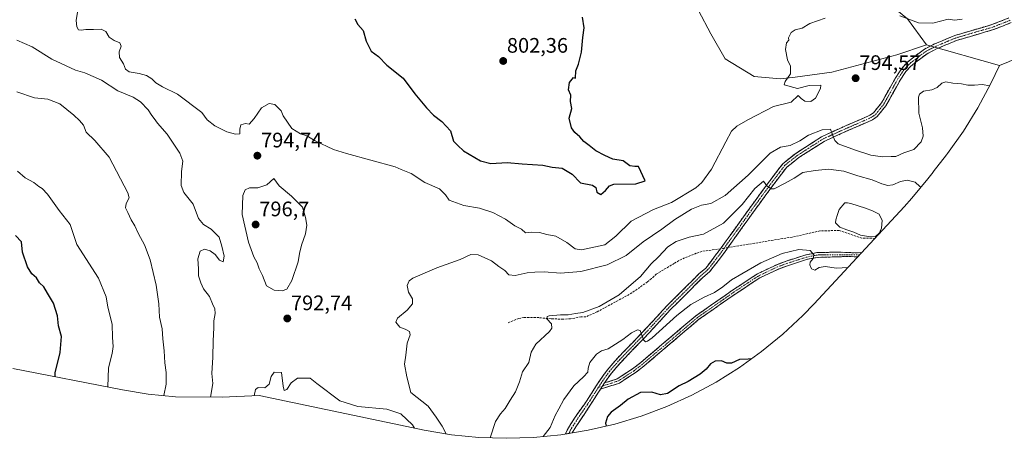
# Model space of a CAD drawing. Units: metres. Extents: x 649143 to 652062, y 4695664 to 4697702.
# Drawn here: x 649901 to 650370, y 4695847 to 4696047 of the extents above; entities that cross this region are included whole.
import ezdxf
from ezdxf.enums import TextEntityAlignment as Align

# ---------------------------------------------------------------- set-up
doc = ezdxf.new("R2010")
doc.units = ezdxf.units.M
doc.header["$MEASUREMENT"] = 0
doc.linetypes.add('TRAZO_Y_PUNTO', pattern=[1, 0.5, -0.25, 0, -0.25])
doc.linetypes.add('TRAZOSX2', pattern=[1.5, 1, -0.5])
for name, color, linetype, lineweight in [('Arbolado forestal CxS', 92, 'Continuous', 0), ('Camino', 19, 'TRAZOSX2', 0), ('Camino Cxs', 19, 'Continuous', 0), ('Camino eje', 19, 'TRAZO_Y_PUNTO', 0), ('Carátula', 7, 'Continuous', 5), ('Corriente natural lineal', 142, 'Continuous', 13), ('Cultivos herbáceos CxS', 92, 'Continuous', 0), ('Curva de nivel maestra', 36, 'Continuous', 30), ('Curva de nivel normal', 36, 'Continuous', 0), ('Estanque', 2, 'Continuous', 0), ('Estanque Cxs', 2, 'Continuous', 0), ('Matorral CxS', 135, 'Continuous', 0), ('Punto de cota en terreno', 7, 'Continuous', 0), ('Rótulo de punto de cota en terreno', 19, 'Continuous', 0), ('Senda', 19, 'TRAZOSX2', 0)]:
    doc.layers.add(name, color=color, linetype=linetype, lineweight=lineweight)
doc.styles.add('Arial', font='txt', dxfattribs={"height": 0.2})

# ---------------------------------------------------------------- blocks, each defined once
blk = doc.blocks.new('*U153')
at = {"layer": 'Curva de nivel normal', "color": 36, "linetype": 'Continuous', "lineweight": 0}
blk.add_polyline3d([(649991.58, 4695866.73, 790), (649992.62, 4695873.25, 790), (649992.06, 4695877.97, 790), (649992.63, 4695885.79, 790), (649992.8, 4695893.6, 790), (649993.14, 4695899.76, 790), (649993.12, 4695903.16, 790), (649993.72, 4695906.56, 790), (649993.6, 4695908.89, 790), (649992.5, 4695911.19, 790), (649991, 4695914.7, 790), (649988.11, 4695918.34, 790), (649986.95, 4695921.18, 790), (649985.77, 4695924.62, 790), (649985.83, 4695927.82, 790), (649985.49, 4695932.62, 790), (649986.62, 4695936.34, 790), (649988.66, 4695937.34, 790), (649991.41, 4695936.55, 790), (649993.72, 4695934.65, 790), (649995.75, 4695932, 790), (649997.51, 4695931.25, 790), (649997.96, 4695933.9, 790), (649996.89, 4695938.65, 790), (649995.64, 4695942.95, 790), (649991.87, 4695946.83, 790), (649988.17, 4695949.03, 790), (649985.85, 4695951.95, 790), (649983.26, 4695958.72, 790), (649978.76, 4695964.23, 790), (649977.46, 4695967.65, 790), (649977.64, 4695974.3, 790), (649978.32, 4695979.17, 790), (649976.96, 4695983.1, 790), (649970.83, 4695992.1, 790), (649966.32, 4695997.28, 790), (649964.64, 4695999.56, 790), (649963.47, 4696000.93, 790), (649961.77, 4696003.78, 790), (649958.18, 4696007.56, 790), (649954.66, 4696009.7, 790), (649947.39, 4696012.82, 790), (649939.48, 4696017.79, 790), (649931.61, 4696021.29, 790), (649927.12, 4696022.58, 790), (649915.86, 4696027.82, 790), (649906.58, 4696033.82, 790), (649899.18, 4696036.92, 790)], dxfattribs=at)
blk = doc.blocks.new('*U167')
at = {"layer": 'Curva de nivel normal', "color": 36, "linetype": 'Continuous', "lineweight": 0}
for points in [[(650349.75, 4696047, 795), (650346.07, 4696046.48, 795), (650343.09, 4696046.92, 795), (650335.82, 4696044.96, 795), (650328.95, 4696045.15, 795), (650320.03, 4696048.48, 795)], [(650284.41, 4696047.43, 795), (650277.07, 4696044.91, 795), (650273.41, 4696042.65, 795), (650270.17, 4696041.88, 795), (650268.25, 4696040.53, 795), (650267, 4696038.05, 795), (650267.2, 4696036.86, 795), (650265.99, 4696035.64, 795), (650265.5, 4696032.4, 795), (650266.44, 4696027.55, 795), (650267.94, 4696024.55, 795), (650267.98, 4696020.88, 795), (650265.33, 4696017.21, 795), (650264.85, 4696015.58, 795), (650271.32, 4696013.94, 795), (650276.84, 4696015.38, 795), (650282.4, 4696015.42, 795), (650282.26, 4696013.96, 795), (650279.91, 4696009.32, 795), (650277.54, 4696007.65, 795), (650274.8, 4696007.85, 795), (650272.96, 4696009.18, 795), (650271.6, 4696010.54, 795), (650268.18, 4696007.4, 795), (650259.85, 4696005.3, 795), (650247.6, 4695999.01, 795), (650242.3, 4695995.87, 795), (650239.83, 4695993.54, 795), (650237.06, 4695988.48, 795), (650230.25, 4695975.37, 795), (650225.69, 4695969.11, 795), (650222.78, 4695966.59, 795), (650211.17, 4695959.55, 795), (650202.61, 4695956.12, 795), (650192.03, 4695950.55, 795), (650184.68, 4695943.53, 795), (650179.4, 4695939.32, 795), (650168.28, 4695937, 795), (650165.31, 4695937.45, 795), (650161.39, 4695940.46, 795), (650156.08, 4695943.52, 795), (650151.84, 4695944.2, 795), (650148.24, 4695945.21, 795), (650144.56, 4695945.37, 795), (650141.55, 4695945.02, 795), (650139.73, 4695946.87, 795), (650136.58, 4695948.38, 795), (650132.03, 4695951.5, 795), (650126.02, 4695954.83, 795), (650119.68, 4695956.82, 795), (650112.29, 4695958.06, 795), (650105.24, 4695960.56, 795), (650103.55, 4695963.2, 795), (650100.72, 4695966.07, 795), (650093.69, 4695969.05, 795), (650087.2, 4695973.34, 795), (650082.38, 4695975.18, 795), (650079.52, 4695976.49, 795), (650056.38, 4695982.89, 795), (650050.2, 4695984.75, 795), (650041.44, 4695988.88, 795), (650037.46, 4695991.28, 795), (650034.46, 4695992.29, 795), (650030.26, 4695994.83, 795), (650026.11, 4696000.9, 795), (650025.18, 4696003.31, 795), (650022.11, 4696006.26, 795), (650019.42, 4696006.76, 795), (650015.81, 4696004.62, 795), (650012.32, 4695999.54, 795), (650009.92, 4695996.89, 795), (650008.15, 4695997.2, 795), (650006, 4695996.56, 795), (650005.42, 4695994.52, 795), (650005.48, 4695992.28, 795), (650003.42, 4695992.09, 795), (649999.29, 4695993.26, 795), (649993.57, 4695996.04, 795), (649989.86, 4695998.99, 795), (649987.3, 4696002.4, 795), (649975.74, 4696011.14, 795), (649968.65, 4696014.6, 795), (649965.48, 4696016.56, 795), (649963.55, 4696018.47, 795), (649960.93, 4696020.01, 795), (649957.44, 4696021.07, 795), (649952.66, 4696021.89, 795), (649951.02, 4696023.16, 795), (649950.1, 4696025.71, 795), (649948.14, 4696028.74, 795), (649947.98, 4696031.39, 795), (649948.9, 4696034.09, 795), (649948.24, 4696035.7, 795), (649945.58, 4696036.71, 795), (649943.16, 4696038.38, 795), (649941.62, 4696041.01, 795), (649939.42, 4696042.2, 795), (649935.75, 4696042.06, 795), (649932.08, 4696042.05, 795), (649929.89, 4696041.63, 795), (649928.64, 4696041.86, 795), (649927.79, 4696043.25, 795), (649927.45, 4696046.24, 795), (649928.22, 4696051.2, 795)]]:
    blk.add_polyline3d(points, dxfattribs=at)
blk = doc.blocks.new('*U170')
at = {"layer": 'Curva de nivel maestra', "color": 36, "linetype": 'Continuous', "lineweight": 30}
blk.add_polyline3d([(649917.5, 4695876.47, 775), (649917.43, 4695878.22, 775), (649919.93, 4695888.07, 775), (649920.42, 4695895.61, 775), (649919.08, 4695900.74, 775), (649918.6, 4695905.41, 775), (649916.66, 4695911.58, 775), (649913.79, 4695916.26, 775), (649912.12, 4695919.26, 775), (649910.07, 4695921.21, 775), (649908.53, 4695923.67, 775), (649906.41, 4695925.55, 775), (649904.35, 4695928.83, 775), (649901.98, 4695935.84, 775), (649901.35, 4695940.81, 775), (649898.55, 4695943.76, 775)], dxfattribs=at)
blk = doc.blocks.new('5PATER')
at = {"layer": 'Carátula', "linetype": 'Continuous', "lineweight": 5}
h = blk.add_hatch(color=250, dxfattribs=at)
edge = h.paths.add_edge_path()
edge.add_ellipse((0, 0.01), major_axis=(-1.33, -1.34), ratio=0.999422, start_angle=0, end_angle=360)
blk = doc.blocks.new('*U173')
at = {"layer": 'Camino Cxs', "color": 19, "linetype": 'Continuous', "lineweight": 0}
for points in [[(650482.42, 4696128.43, 802.3), (650480.12, 4696125.29, 802.06), (650480.13, 4696125.78, 802.1), (650480.19, 4696130.25, 802.33), (650480.26, 4696134.73, 802.64), (650480.22, 4696139.09, 803.08), (650480.19, 4696143.45, 803.24), (650480.15, 4696147.81, 803.49), (650480.11, 4696152.16, 803.75), (650480.08, 4696156.52, 804.09), (650480.04, 4696160.88, 804.45), (650480.66, 4696165.08, 804.77), (650481.28, 4696169.28, 805.15), (650481.93, 4696173.28, 805.69), (650482.59, 4696177.28, 806.2), (650483.24, 4696181.28, 806.55), (650483.9, 4696185.28, 806.81), (650484.71, 4696186.66, 806.95), (650485.46, 4696187.93, 807.07), (650487.22, 4696190.69, 807.41), (650486.48, 4696186.33, 807.03), (650485.73, 4696181.97, 806.8), (650484.99, 4696177.62, 806.56), (650484.24, 4696173.26, 806.05), (650483.5, 4696168.9, 805.38), (650482.9, 4696164.82, 804.95), (650482.29, 4696160.73, 804.51), (650482.33, 4696156.4, 804.16), (650482.36, 4696152.06, 803.82), (650482.4, 4696147.73, 803.56), (650482.44, 4696143.4, 803.28), (650482.47, 4696139.06, 803.1), (650482.51, 4696134.73, 802.69), (650482.44, 4696130.26, 802.39), (650482.42, 4696128.43, 802.3)], [(650295.01, 4695935.69, 781.42), (650298.88, 4695935.49, 781.71), (650301.86, 4695935.67, 781.73), (650299.91, 4695933.56, 781.57), (650298.2, 4695933.65, 781.61), (650295.2, 4695933.81, 781.34), (650291.2, 4695933.63, 780.41), (650287.71, 4695933.54, 780.25), (650284.22, 4695933.44, 780.12), (650280.73, 4695933.35, 780.01), (650275.98, 4695932.43, 779.92), (650271.25, 4695930.9, 779.78), (650266.52, 4695929.37, 779.6), (650262.22, 4695927.8, 779.47), (650257.77, 4695925.7, 779.4), (650253.32, 4695923.59, 779.19), (650249.39, 4695921.01, 778.85), (650245.45, 4695918.43, 778.87), (650241.52, 4695915.85, 778.68), (650238.04, 4695913.41, 778.57), (650234.56, 4695910.97, 778.55), (650231.08, 4695908.53, 778.39), (650227.6, 4695906.09, 778.2), (650224.12, 4695903.65, 778.33), (650220.38, 4695900.48, 778.27), (650216.65, 4695897.3, 778.17), (650212.91, 4695894.13, 778.11), (650209.18, 4695890.95, 778.04), (650205.44, 4695887.78, 778.04), (650201.71, 4695884.6, 777.95), (650197.97, 4695881.43, 777.51), (650195.96, 4695879.88, 777.44), (650193.94, 4695878.33, 777.43), (650190.15, 4695875.87, 777.65), (650186.36, 4695873.4, 777.6), (650181.86, 4695871.98, 777.53), (650177.36, 4695870.55, 777.43), (650179.24, 4695873.46, 777.54), (650182.32, 4695874.46, 777.68), (650185.39, 4695875.45, 777.76), (650189.02, 4695877.81, 777.77), (650192.64, 4695880.17, 777.71), (650196.55, 4695883.18, 777.65), (650200.29, 4695886.36, 778.16), (650204.03, 4695889.54, 778.32), (650207.77, 4695892.72, 778.24), (650211.52, 4695895.89, 778.22), (650215.26, 4695899.07, 778.33), (650219, 4695902.25, 778.44), (650222.74, 4695905.43, 778.51), (650226.24, 4695907.89, 778.39), (650229.75, 4695910.34, 778.59), (650233.25, 4695912.8, 778.55), (650236.76, 4695915.25, 778.63), (650240.26, 4695917.71, 778.68), (650244.25, 4695920.32, 778.99), (650248.23, 4695922.94, 778.88), (650252.22, 4695925.55, 779.27), (650255.26, 4695926.99, 779.31), (650258.31, 4695928.43, 779.29), (650261.35, 4695929.87, 779.5), (650265.78, 4695931.5, 779.53), (650268.99, 4695932.54, 779.65), (650272.21, 4695933.57, 779.87), (650275.42, 4695934.61, 780.02), (650277.95, 4695935.11, 780.11), (650280.48, 4695935.6, 780.18), (650284.03, 4695935.69, 780.27), (650287.59, 4695935.79, 780.43), (650291.14, 4695935.88, 780.74), (650295.01, 4695935.69, 781.42)]]:
    blk.add_polyline3d(points, close=True, dxfattribs=at)

msp = doc.modelspace()

# ---------------------------------------------------------------- linework, layer by layer
at = {"layer": 'Arbolado forestal CxS', "color": 92, "linetype": 'Continuous', "lineweight": 0}
for points in [[(650172.08, 4696089.72, 796.48), (650175.26, 4696081.58, 796.83), (650185.98, 4696072.45, 796.87), (650204.63, 4696058.56, 796.56), (650224.08, 4696051.02, 795.87), (650230.03, 4696039.91, 795.77), (650236.78, 4696028, 795.64), (650250.67, 4696019.67, 795.37), (650262.97, 4696018.48, 795.02), (650270.11, 4696019.27, 794.94), (650287.58, 4696021.65, 794.58), (650318.53, 4696029.99, 793.18), (650332.82, 4696034.75, 793.28)], [(650224.08, 4696051.02, 795.87), (650230.03, 4696039.91, 795.77), (650236.78, 4696028, 795.64), (650250.67, 4696019.67, 795.37), (650262.97, 4696018.48, 795.02), (650270.11, 4696019.27, 794.94), (650287.58, 4696021.65, 794.58), (650318.53, 4696029.99, 793.18), (650332.82, 4696034.75, 793.28), (650367.48, 4696024.89, 792.72), (650363.44, 4696016.19, 789.78), (650357.28, 4696004.65, 788.43), (650350.36, 4695993.54, 787.61), (650342.74, 4695982.9, 786.62), (650342.25, 4695982.25, 786.57), (650335.99, 4695974.16, 785.42), (650335.84, 4695973.98, 785.4), (650333.42, 4695970.86, 785), (650325.76, 4695961.57, 784.03), (650322.1, 4695957.52, 783.4), (650279.14, 4695911.15, 777.39), (650273.85, 4695905.65, 776.33), (650264.3, 4695896.7, 775.49), (650254.18, 4695888.4, 775.14), (650243.54, 4695880.78, 773.97), (650232.43, 4695873.86, 773.74), (650220.89, 4695867.7, 773.67), (650208.97, 4695862.29, 773.16), (650196.72, 4695857.68, 772.82), (650184.19, 4695853.88, 773.66), (650171.45, 4695850.91, 774.99), (650158.54, 4695848.78, 776.93), (650145.51, 4695847.5, 779.86), (650132.43, 4695847.07, 782.6), (650119.35, 4695847.5, 786.2), (650106.32, 4695848.78, 788.71), (650093.41, 4695850.91, 793), (650091.17, 4695851.37, 793.81), (650014.77, 4695867.48, 795.9), (649997.06, 4695866.68, 793.06), (649974.9, 4695866.9, 786.48), (649961.87, 4695868.18, 783.73), (649949.57, 4695870.19, 781.51), (649897.24, 4695880.43, 770.62)], [(650332.82, 4696034.75, 793.28), (650367.48, 4696024.89, 792.72)], [(649897.24, 4695880.43, 770.62), (649949.57, 4695870.19, 781.51), (649961.87, 4695868.18, 783.73), (649974.9, 4695866.9, 786.48), (649997.06, 4695866.68, 793.06), (650014.77, 4695867.48, 795.9), (650091.17, 4695851.37, 793.81), (650093.41, 4695850.91, 793), (650106.32, 4695848.78, 788.71), (650119.35, 4695847.5, 786.2), (650132.43, 4695847.07, 782.6), (650145.51, 4695847.5, 779.86), (650158.54, 4695848.78, 776.93), (650171.45, 4695850.91, 774.99), (650184.19, 4695853.88, 773.66), (650196.72, 4695857.68, 772.82), (650208.97, 4695862.29, 773.16), (650220.89, 4695867.7, 773.67), (650232.43, 4695873.86, 773.74), (650243.54, 4695880.78, 773.97), (650254.18, 4695888.4, 775.14), (650264.3, 4695896.7, 775.49), (650273.85, 4695905.65, 776.33), (650279.14, 4695911.15, 777.39), (650322.1, 4695957.52, 783.4), (650325.76, 4695961.57, 784.03), (650333.42, 4695970.86, 785), (650335.84, 4695973.98, 785.4), (650335.99, 4695974.16, 785.42), (650342.25, 4695982.25, 786.57), (650342.74, 4695982.9, 786.62), (650350.36, 4695993.54, 787.61), (650357.28, 4696004.65, 788.43), (650363.44, 4696016.19, 789.78), (650367.48, 4696024.89, 792.72)]]:
    msp.add_polyline3d(points, dxfattribs=at)
at = {"layer": 'Camino', "color": 19, "linetype": 'TRAZOSX2', "lineweight": 0}
for points in [[(650234.6, 4695937.49), (650248.31, 4695956.58), (650256.55, 4695967.86), (650264.36, 4695978.18), (650270.45, 4695982.96), (650282.75, 4695990.86), (650290.78, 4695994.56), (650305.78, 4696001.13), (650307.52, 4696002.32), (650311.29, 4696007), (650316.23, 4696015.85), (650318.07, 4696019.2), (650320.96, 4696023.49), (650323.46, 4696026.26), (650325.49, 4696027.94), (650331.71, 4696032.62), (650336.76, 4696035.19), (650346.23, 4696039.15), (650363.93, 4696044.34), (650372.05, 4696047.53)], [(650373.14, 4696045.28), (650364.74, 4696041.97), (650347.06, 4696036.79), (650337.81, 4696032.92), (650333.04, 4696030.49), (650327.04, 4696025.97), (650325.19, 4696024.45), (650322.93, 4696021.94), (650320.2, 4696017.9), (650318.42, 4696014.63), (650313.37, 4696005.6), (650309.24, 4696000.47), (650307, 4695998.93), (650291.8, 4695992.28), (650283.95, 4695988.66), (650271.9, 4695980.92), (650266.16, 4695976.41), (650258.55, 4695966.37), (650250.34, 4695955.11), (650238.07, 4695938.03)], [(650162.44, 4695849.43), (650160.77, 4695849.15), (650161.42, 4695850.98), (650163.27, 4695854), (650165.3, 4695857.15), (650167.64, 4695860.55), (650169.76, 4695863.38), (650177.67, 4695875.63), (650180.67, 4695879.74), (650185.63, 4695885.46), (650198.88, 4695899.21), (650209.01, 4695910.26), (650215.41, 4695916.58), (650224.28, 4695925.49), (650227.54, 4695928.21), (650234.6, 4695937.49)], [(650238.07, 4695938.03), (650234.06, 4695932.45), (650229.34, 4695926.46), (650225.97, 4695923.63), (650217.18, 4695914.81), (650210.81, 4695908.53), (650200.7, 4695897.5), (650187.48, 4695883.77), (650182.62, 4695878.19), (650179.73, 4695874.21), (650179.24, 4695873.46)], [(650179.24, 4695873.46), (650185.39, 4695875.45), (650192.64, 4695880.17), (650196.55, 4695883.18), (650222.74, 4695905.43), (650240.26, 4695917.71), (650252.22, 4695925.55), (650261.35, 4695929.87), (650265.78, 4695931.5), (650275.42, 4695934.61), (650280.48, 4695935.6), (650291.14, 4695935.88), (650298.88, 4695935.49), (650301.86, 4695935.67)], [(650299.91, 4695933.56), (650295.2, 4695933.81), (650291.2, 4695933.63), (650280.73, 4695933.35), (650275.98, 4695932.43), (650266.52, 4695929.37), (650262.22, 4695927.8), (650253.32, 4695923.59), (650241.52, 4695915.85), (650224.12, 4695903.65), (650197.97, 4695881.43), (650193.94, 4695878.33), (650186.36, 4695873.4), (650177.36, 4695870.55)], [(650177.36, 4695870.55), (650173.68, 4695864.84), (650169.95, 4695858.98), (650167.63, 4695855.6), (650165.64, 4695852.51), (650163.88, 4695849.66), (650162.44, 4695849.43)]]:
    msp.add_lwpolyline(points, dxfattribs=at)
at = {"layer": 'Camino Cxs', "color": 19, "linetype": 'Continuous', "lineweight": 0}
msp.add_lwpolyline([(650179.24, 4695873.46), (650177.36, 4695870.55)], dxfattribs=at)
msp.add_polyline3d([(650373.14, 4696045.28, 794.03), (650368.94, 4696043.63, 793.9), (650364.74, 4696041.97, 793.79), (650360.32, 4696040.68, 793.73), (650355.9, 4696039.38, 793.65), (650351.48, 4696038.09, 793.5), (650347.06, 4696036.79, 793.47), (650343.98, 4696035.5, 793.42), (650340.89, 4696034.21, 793.32), (650337.81, 4696032.92, 793.17), (650335.43, 4696031.71, 793.06), (650333.04, 4696030.49, 793.04), (650330.04, 4696028.23, 792.99), (650327.04, 4696025.97, 792.78), (650325.19, 4696024.45, 792.71), (650322.93, 4696021.94, 792.63), (650320.2, 4696017.9, 792.68), (650318.42, 4696014.63, 792.6), (650316.74, 4696011.62, 792.57), (650315.05, 4696008.61, 792.51), (650313.37, 4696005.6, 792.4), (650311.31, 4696003.04, 792.35), (650309.24, 4696000.47, 792.27), (650307, 4695998.93, 792.07), (650303.2, 4695997.27, 791.83), (650299.4, 4695995.61, 791.49), (650295.6, 4695993.94, 791.03), (650291.8, 4695992.28, 790.44), (650287.88, 4695990.47, 789.89), (650283.95, 4695988.66, 789.31), (650279.93, 4695986.08, 788.64), (650275.92, 4695983.5, 788.02), (650271.9, 4695980.92, 787.34), (650269.03, 4695978.67, 786.93), (650266.16, 4695976.41, 786.37), (650263.62, 4695973.06, 785.79), (650261.09, 4695969.72, 785.5), (650258.55, 4695966.37, 784.93), (650255.81, 4695962.62, 784.59), (650253.08, 4695958.86, 784.19), (650250.34, 4695955.11, 783.98), (650247.63, 4695951.33, 783.66), (650244.91, 4695947.56, 783.41), (650242.2, 4695943.78, 783.2), (650239.49, 4695940, 782.81), (650236.77, 4695936.23, 782.68), (650234.06, 4695932.45, 782.46), (650231.7, 4695929.46, 782.44), (650229.34, 4695926.46, 782.29), (650225.97, 4695923.63, 782.15), (650223.04, 4695920.69, 781.88), (650220.11, 4695917.75, 781.6), (650217.18, 4695914.81, 781.34), (650214, 4695911.67, 780.93), (650210.81, 4695908.53, 781.11), (650207.44, 4695904.85, 780.67), (650204.07, 4695901.18, 780.38), (650200.7, 4695897.5, 780.18), (650197.4, 4695894.07, 779.83), (650194.09, 4695890.64, 779.2), (650190.79, 4695887.2, 778.82), (650187.48, 4695883.77, 778.44), (650185.05, 4695880.98, 778.17), (650182.62, 4695878.19, 777.89), (650179.73, 4695874.21, 777.62), (650179.24, 4695873.46, 777.54), (650177.36, 4695870.55, 777.43), (650175.52, 4695867.7, 777.35), (650173.68, 4695864.84, 777.18), (650171.82, 4695861.91, 777.11), (650169.95, 4695858.98, 777), (650167.63, 4695855.6, 777), (650165.64, 4695852.51, 777.11), (650163.88, 4695849.66, 776.99), (650160.77, 4695849.15, 777.18), (650161.42, 4695850.98, 777.04), (650163.27, 4695854, 777.18), (650165.3, 4695857.15, 777.3), (650167.64, 4695860.55, 777.13), (650169.76, 4695863.38, 777.24), (650172.4, 4695867.46, 777.34), (650175.03, 4695871.55, 777.65), (650177.67, 4695875.63, 777.73), (650179.17, 4695877.69, 777.92), (650180.67, 4695879.74, 778), (650183.15, 4695882.6, 778.14), (650185.63, 4695885.46, 778.43), (650188.94, 4695888.9, 778.73), (650192.26, 4695892.34, 778.94), (650195.57, 4695895.77, 779.79), (650198.88, 4695899.21, 780.19), (650202.26, 4695902.89, 780.39), (650205.63, 4695906.58, 780.81), (650209.01, 4695910.26, 781.05), (650212.21, 4695913.42, 781.08), (650215.41, 4695916.58, 781.44), (650218.37, 4695919.55, 781.69), (650221.32, 4695922.52, 781.85), (650224.28, 4695925.49, 782.12), (650227.54, 4695928.21, 782.23), (650229.89, 4695931.3, 782.48), (650232.25, 4695934.4, 782.57), (650234.6, 4695937.49, 782.74), (650237.34, 4695941.31, 782.81), (650240.08, 4695945.13, 783.25), (650242.83, 4695948.94, 783.35), (650245.57, 4695952.76, 783.64), (650248.31, 4695956.58, 784.14), (650251.06, 4695960.34, 784.22), (650253.8, 4695964.1, 784.49), (650256.55, 4695967.86, 784.98), (650259.15, 4695971.3, 785.51), (650261.76, 4695974.74, 785.96), (650264.36, 4695978.18, 786.51), (650267.41, 4695980.57, 786.88), (650270.45, 4695982.96, 787.39), (650274.55, 4695985.59, 788.47), (650278.65, 4695988.23, 788.72), (650282.75, 4695990.86, 789.52), (650286.77, 4695992.71, 789.85), (650290.78, 4695994.56, 790.47), (650294.53, 4695996.2, 790.95), (650298.28, 4695997.85, 791.29), (650302.03, 4695999.49, 791.72), (650305.78, 4696001.13, 792.01), (650307.52, 4696002.32, 792.11), (650309.41, 4696004.66, 792.26), (650311.29, 4696007, 792.39), (650312.94, 4696009.95, 792.49), (650314.58, 4696012.9, 792.59), (650316.23, 4696015.85, 792.7), (650318.07, 4696019.2, 792.79), (650319.52, 4696021.35, 792.84), (650320.96, 4696023.49, 792.87), (650323.46, 4696026.26, 792.93), (650325.49, 4696027.94, 793.02), (650328.6, 4696030.28, 793.13), (650331.71, 4696032.62, 793.2), (650334.24, 4696033.91, 793.29), (650336.76, 4696035.19, 793.42), (650339.92, 4696036.51, 793.47), (650343.07, 4696037.83, 793.47), (650346.23, 4696039.15, 793.58), (650350.66, 4696040.45, 793.73), (650355.08, 4696041.75, 793.82), (650359.51, 4696043.04, 793.8), (650363.93, 4696044.34, 793.94), (650367.99, 4696045.94, 794.08), (650372.05, 4696047.53, 794.07)], dxfattribs=at)
at = {"layer": 'Camino eje', "color": 19, "linetype": 'TRAZO_Y_PUNTO', "lineweight": 0}
for points in [[(650372.6, 4696046.41), (650368.4, 4696044.75), (650364.34, 4696043.16), (650346.65, 4696037.97), (650337.29, 4696034.06), (650332.38, 4696031.56), (650329.27, 4696029.22), (650326.27, 4696026.96), (650325.34, 4696026.2), (650324.33, 4696025.36), (650323.08, 4696023.97), (650321.95, 4696022.72), (650320.5, 4696020.57), (650319.14, 4696018.55), (650318.22, 4696016.88), (650317.33, 4696015.24), (650314.86, 4696010.82), (650312.33, 4696006.3), (650308.38, 4696001.4), (650307.26, 4696000.63), (650306.39, 4696000.03), (650298.79, 4695996.71), (650291.29, 4695993.42), (650283.35, 4695989.76), (650271.18, 4695981.94), (650265.26, 4695977.3), (650261.36, 4695972.14), (650257.55, 4695967.12), (650253.43, 4695961.48), (650249.33, 4695955.85), (650236.32, 4695937.74)], [(650236.32, 4695937.74), (650234.33, 4695934.97), (650230.8, 4695930.33), (650228.44, 4695927.34), (650226.76, 4695925.92), (650225.13, 4695924.56), (650220.69, 4695920.11), (650216.3, 4695915.7), (650213.11, 4695912.56), (650209.91, 4695909.4), (650199.79, 4695898.36), (650191.51, 4695889.76), (650186.56, 4695884.62), (650184.13, 4695881.83), (650181.65, 4695878.97), (650180.15, 4695876.91), (650178.58, 4695874.73), (650176.42, 4695871.4)], [(650300.82, 4695934.55), (650294.88, 4695934.61), (650285.94, 4695934.62), (650280.61, 4695934.48), (650278.08, 4695933.98), (650275.7, 4695933.52), (650270.88, 4695931.97), (650266.15, 4695930.44), (650264, 4695929.65), (650261.79, 4695928.84), (650252.77, 4695924.57), (650246.79, 4695920.65), (650240.89, 4695916.78), (650223.43, 4695904.54), (650197.26, 4695882.31), (650193.29, 4695879.25), (650185.88, 4695874.43), (650184.34, 4695873.93), (650179.84, 4695872.5), (650178.3, 4695872)], [(650176.42, 4695871.4), (650173.56, 4695866.97), (650171.72, 4695864.11), (650168.79, 4695859.77), (650166.46, 4695856.38), (650164.45, 4695853.26), (650162.71, 4695850.4), (650162.44, 4695849.43)], [(650178.3, 4695872), (650176.42, 4695871.4)]]:
    msp.add_lwpolyline(points, dxfattribs=at)
at = {"layer": 'Corriente natural lineal', "color": 142, "linetype": 'Continuous', "lineweight": 13}
msp.add_polyline3d([(650311.3, 4695945.86, 781.48), (650310.61, 4695945.8, 781.37)], dxfattribs=at)
at = {"layer": 'Cultivos herbáceos CxS', "color": 92, "linetype": 'Continuous', "lineweight": 0}
for points in [[(650332.82, 4696034.75, 793.28), (650323.69, 4696047.05, 794.79), (650311.79, 4696056.98, 795.47), (650304.24, 4696063.33, 795.96), (650292.34, 4696069.28, 795.94), (650277.26, 4696079.2, 796.29), (650269.72, 4696090.31, 796.74), (650263.37, 4696101.43, 797.56), (650262.18, 4696115.71, 798.05), (650267.73, 4696114.92, 798.49), (650272.89, 4696113.73, 798.76), (650279.24, 4696115.71, 799.22), (650284.8, 4696119.68, 799.72), (650287.58, 4696126.03, 800.26), (650287.58, 4696136.35, 800.75), (650269.32, 4696154.21, 800.66), (650250.27, 4696176.04, 802.04), (650237.97, 4696177.63, 801.91), (650234.39, 4696171.28, 801.46), (650224.87, 4696157.38, 799.98), (650209.39, 4696150.64, 798.69), (650199.11, 4696140.53, 797.35), (650198.87, 4696139.96, 797.32), (650198.87, 4696139.96, 797.32)], [(650172.08, 4696089.72, 796.48), (650175.26, 4696081.58, 796.83), (650185.98, 4696072.45, 796.87), (650204.63, 4696058.56, 796.56), (650224.08, 4696051.02, 795.87), (650230.03, 4696039.91, 795.77), (650236.78, 4696028, 795.64), (650250.67, 4696019.67, 795.37), (650262.97, 4696018.48, 795.02), (650270.11, 4696019.27, 794.94), (650287.58, 4696021.65, 794.58), (650318.53, 4696029.99, 793.18), (650332.82, 4696034.75, 793.28)], [(650323.69, 4696047.05, 794.79), (650332.82, 4696034.75, 793.28), (650318.53, 4696029.99, 793.18), (650287.58, 4696021.65, 794.58), (650270.11, 4696019.27, 794.94), (650262.97, 4696018.48, 795.02), (650262.97, 4696018.48, 795.02), (650250.67, 4696019.67, 795.37), (650236.78, 4696028, 795.64), (650230.03, 4696039.91, 795.77), (650224.08, 4696051.02, 795.87)]]:
    msp.add_polyline3d(points, dxfattribs=at)
at = {"layer": 'Curva de nivel maestra', "color": 36, "linetype": 'Continuous', "lineweight": 30}
for points in [[(650177.54, 4695963.34, 800), (650179.78, 4695965.23, 800), (650181.71, 4695967.46, 800), (650183.76, 4695968.25, 800), (650194.14, 4695968.48, 800), (650198.64, 4695969.78, 800), (650195.43, 4695976.76, 800), (650193.68, 4695976.64, 800), (650191.32, 4695977.07, 800), (650188.21, 4695979.35, 800), (650183.24, 4695980.23, 800), (650179.44, 4695981.96, 800), (650175.2, 4695984.19, 800), (650171.94, 4695986.74, 800), (650169.4, 4695988.54, 800), (650167.52, 4695990.8, 800), (650165.15, 4695992.89, 800), (650163.63, 4695995.11, 800), (650162.37, 4695999.76, 800), (650163.66, 4696004.33, 800), (650163.01, 4696007.69, 800), (650163.2, 4696010.66, 800), (650162.16, 4696013.21, 800), (650162.59, 4696016.73, 800), (650164.48, 4696019.2, 800), (650165.4, 4696018.86, 800), (650165.65, 4696022.26, 800), (650166.88, 4696025.45, 800), (650168.32, 4696031.21, 800), (650169, 4696038.21, 800), (650169.59, 4696042.88, 800), (650168.81, 4696047.88, 800)], [(650060.24, 4696047.14, 800), (650061.66, 4696044.45, 800), (650064.34, 4696041.47, 800), (650065.73, 4696036.53, 800), (650068.15, 4696031.73, 800), (650071.53, 4696029.14, 800), (650075.49, 4696025.08, 800), (650083.38, 4696018.84, 800), (650088.83, 4696011.29, 800), (650092.14, 4696007.56, 800), (650094.38, 4696004.66, 800), (650097.76, 4696001.18, 800), (650101.75, 4695998.22, 800), (650105.82, 4695993.63, 800), (650107.37, 4695988.84, 800), (650109.35, 4695986.76, 800), (650112.01, 4695984.14, 800), (650120.15, 4695979.39, 800), (650125.08, 4695978.1, 800), (650132.92, 4695978.59, 800), (650140.09, 4695978.03, 800), (650149.92, 4695977.4, 800), (650154.33, 4695976.33, 800), (650159.17, 4695975.83, 800), (650163.87, 4695973.01, 800), (650167.78, 4695968.92, 800), (650173.53, 4695967.74, 800), (650175.2, 4695966.62, 800), (650175.58, 4695964.46, 800), (650177.54, 4695963.34, 800)], [(650249.33, 4695884.93, 775), (650247.75, 4695884.79, 775), (650243.68, 4695884.58, 775), (650239.78, 4695882.92, 775), (650237.58, 4695882.89, 775), (650235.03, 4695883.96, 775), (650231.99, 4695883.8, 775), (650229.75, 4695882.55, 775), (650227.75, 4695880.05, 775), (650224.86, 4695877.6, 775), (650219.14, 4695874.18, 775), (650214.82, 4695872.13, 775), (650209.32, 4695868.5, 775), (650205.99, 4695867.79, 775), (650201.91, 4695869.05, 775), (650196.36, 4695868.93, 775), (650190.51, 4695865.72, 775), (650186.91, 4695862.7, 775), (650182.53, 4695859.58, 775), (650180.65, 4695857.51, 775), (650179.82, 4695854.3, 775), (650180.05, 4695852.92, 775)]]:
    msp.add_polyline3d(points, dxfattribs=at)
at = {"layer": 'Curva de nivel normal', "color": 36, "linetype": 'Continuous', "lineweight": 0}
for points in [[(650362.87, 4696015.13, 790), (650359.31, 4696015.84, 790), (650355.68, 4696015.42, 790), (650352.39, 4696015.48, 790), (650349.38, 4696016.04, 790), (650345.31, 4696016.4, 790), (650342.02, 4696017.06, 790), (650339.98, 4696016.48, 790), (650337.83, 4696014.35, 790), (650335.35, 4696013.18, 790), (650331.24, 4696012.57, 790), (650329.37, 4696011.19, 790), (650328.89, 4696009.72, 790), (650329.14, 4696002.16, 790), (650330.84, 4695995.06, 790), (650331.2, 4695991.14, 790), (650330.21, 4695988.42, 790), (650326.71, 4695984.8, 790), (650321.94, 4695983.18, 790), (650318.19, 4695981.43, 790), (650315.92, 4695981.4, 790), (650311.82, 4695981.3, 790), (650306.22, 4695982.04, 790), (650298.95, 4695984.54, 790), (650290.58, 4695987.52, 790), (650289.02, 4695989.05, 790), (650287.82, 4695992.22, 790), (650287.04, 4695994.51, 790), (650283.07, 4695994.14, 790), (650276.58, 4695991.56, 790), (650272.43, 4695988.89, 790), (650267.78, 4695986.72, 790), (650263.19, 4695985.95, 790), (650258.27, 4695983.12, 790), (650247.75, 4695972.55, 790), (650236.75, 4695962.88, 790), (650230.02, 4695959.06, 790), (650225.49, 4695958.29, 790), (650220.71, 4695956.35, 790), (650212.84, 4695951.34, 790), (650206.68, 4695946.85, 790), (650197.72, 4695940.75, 790), (650189.66, 4695934.17, 790), (650180.61, 4695929.74, 790), (650167.96, 4695926.57, 790), (650158.35, 4695925.8, 790), (650150.52, 4695926.41, 790), (650146.01, 4695926.26, 790), (650142.45, 4695926.03, 790), (650136.65, 4695924.75, 790), (650133.72, 4695925.09, 790), (650131.75, 4695927.08, 790), (650128.84, 4695929.07, 790), (650125.44, 4695931.77, 790), (650119.04, 4695934.51, 790), (650115.64, 4695934.7, 790), (650110.46, 4695932.29, 790), (650099.42, 4695928.36, 790), (650087.95, 4695923.39, 790), (650086.14, 4695922.1, 790), (650085.18, 4695920.02, 790), (650085.89, 4695916.84, 790), (650087.77, 4695913.62, 790), (650087.78, 4695911.17, 790), (650085.16, 4695908.1, 790), (650080.69, 4695904.4, 790), (650079.84, 4695902.47, 790), (650081.78, 4695900.04, 790), (650084.27, 4695899.18, 790), (650086.42, 4695898.02, 790), (650086.6, 4695896.4, 790), (650085.21, 4695892.42, 790), (650084.65, 4695886.66, 790), (650083.98, 4695882.42, 790), (650085.13, 4695876.46, 790), (650087.03, 4695868.89, 790), (650095.22, 4695862.35, 790), (650099.1, 4695857.15, 790), (650101.86, 4695852.86, 790), (650103.79, 4695849.2, 790)], [(649969.28, 4695867.45, 785), (649970.4, 4695872.89, 785), (649970.42, 4695878.5, 785), (649969.66, 4695883.01, 785), (649969.43, 4695888.84, 785), (649968.82, 4695894.56, 785), (649968.46, 4695899.22, 785), (649967.26, 4695904.89, 785), (649966.87, 4695911.22, 785), (649965.62, 4695920.03, 785), (649962.76, 4695932.19, 785), (649960, 4695939.3, 785), (649957.15, 4695944.6, 785), (649955.48, 4695948.45, 785), (649953.7, 4695951.18, 785), (649952.14, 4695954.8, 785), (649950.95, 4695956.96, 785), (649951.32, 4695959.11, 785), (649952.69, 4695961.76, 785), (649952.09, 4695964.16, 785), (649943.14, 4695981.08, 785), (649936.4, 4695989.04, 785), (649932.28, 4695993.01, 785), (649931.04, 4695996.44, 785), (649929.07, 4695998.6, 785), (649926.39, 4696001.22, 785), (649919.71, 4696006.63, 785), (649913.99, 4696008.72, 785), (649907.68, 4696009.42, 785), (649899.18, 4696012.31, 785)], [(649899.5, 4695974.47, 780), (649903.15, 4695971.26, 780), (649907.36, 4695969, 780), (649909.68, 4695967.16, 780), (649911.3, 4695966.25, 780), (649913.78, 4695963.48, 780), (649919.44, 4695955.72, 780), (649924.59, 4695948.97, 780), (649927.75, 4695939.53, 780), (649938.17, 4695923.48, 780), (649941.72, 4695914.54, 780), (649942.57, 4695909.64, 780), (649944.61, 4695901.56, 780), (649944.77, 4695895.15, 780), (649945.12, 4695890.8, 780), (649944.64, 4695887.45, 780), (649942.94, 4695880.75, 780), (649942.56, 4695871.56, 780)], [(650330.16, 4695966.9, 785), (650329.55, 4695967.16, 785), (650327.29, 4695969.28, 785), (650323.51, 4695970.12, 785), (650320.39, 4695969.54, 785), (650316.77, 4695967.92, 785), (650314.24, 4695967.59, 785), (650311.45, 4695968.38, 785), (650306.86, 4695970.4, 785), (650300.01, 4695972.26, 785), (650293.38, 4695974.52, 785), (650286.07, 4695975.37, 785), (650279.67, 4695974.73, 785), (650273.81, 4695973.88, 785), (650269.67, 4695971.15, 785), (650265.41, 4695968.73, 785), (650260.14, 4695966, 785), (650258.68, 4695966.03, 785), (650256.68, 4695967.52, 785), (650255.02, 4695969.7, 785), (650250.89, 4695966.24, 785), (650244.82, 4695958.56, 785), (650235.94, 4695949.68, 785), (650226.48, 4695944.45, 785), (650219.6, 4695942.92, 785), (650213.46, 4695940.97, 785), (650209.41, 4695938.31, 785), (650205, 4695933.58, 785), (650201.52, 4695930.22, 785), (650196.44, 4695924.16, 785), (650186.24, 4695915.43, 785), (650176.66, 4695909.99, 785), (650168.9, 4695907.04, 785), (650165.42, 4695906.52, 785), (650161.96, 4695905.91, 785), (650158.27, 4695906, 785), (650152.85, 4695905.53, 785), (650151.88, 4695905.15, 785), (650151.78, 4695904.05, 785), (650154.01, 4695901.66, 785), (650154.14, 4695899.57, 785), (650153.05, 4695898.03, 785), (650146.51, 4695891.89, 785), (650144.26, 4695888.22, 785), (650143.14, 4695883.22, 785), (650140.18, 4695878.76, 785), (650138.74, 4695874.04, 785), (650136.86, 4695869.17, 785), (650134.31, 4695865.21, 785), (650131.94, 4695861.3, 785), (650129.68, 4695858.77, 785), (650127.39, 4695855.1, 785), (650124.74, 4695847.32, 785)], [(650025.62, 4695917.32, 795), (650027.85, 4695918.13, 795), (650030.32, 4695922.35, 795), (650033.26, 4695931.22, 795), (650033.86, 4695935.22, 795), (650034.83, 4695939.22, 795), (650036.72, 4695944.56, 795), (650037.48, 4695948.72, 795), (650036.82, 4695952.29, 795), (650035.42, 4695957.23, 795), (650030.06, 4695962.53, 795), (650024.24, 4695967.43, 795), (650021.75, 4695970.89, 795), (650018.35, 4695968, 795), (650014.08, 4695966.56, 795), (650010.08, 4695966.51, 795), (650007.96, 4695965.63, 795), (650006.9, 4695962.86, 795), (650006.6, 4695953.79, 795), (650009.58, 4695940.66, 795), (650012.08, 4695933.58, 795), (650013.68, 4695930.7, 795), (650014.77, 4695927.9, 795), (650016.24, 4695924.71, 795), (650018.21, 4695919.78, 795), (650021.81, 4695917.68, 795), (650025.62, 4695917.32, 795)], [(650295.24, 4695928.53, 780), (650289.85, 4695928.21, 780), (650284.39, 4695929.01, 780), (650281.65, 4695928.6, 780), (650279.59, 4695927.23, 780), (650277.91, 4695927.95, 780), (650277.09, 4695929.84, 780), (650277.34, 4695931.09, 780), (650278.72, 4695932.8, 780), (650278.98, 4695934.59, 780), (650277.22, 4695936.7, 780), (650271.91, 4695937.06, 780), (650263.96, 4695935.15, 780), (650253.86, 4695930.8, 780), (650244.75, 4695925.49, 780), (650239.75, 4695922.66, 780), (650235.75, 4695919.3, 780), (650231.69, 4695916.58, 780), (650226.83, 4695914.43, 780), (650220.35, 4695910.84, 780), (650213.75, 4695905.61, 780), (650202.05, 4695895.03, 780), (650199.71, 4695893.39, 780), (650198.78, 4695893.1, 780), (650197.83, 4695894.02, 780), (650196.22, 4695898.48, 780), (650195.04, 4695898.73, 780), (650192.19, 4695897.41, 780), (650188.02, 4695894.25, 780), (650180.99, 4695889.7, 780), (650177.79, 4695888.72, 780), (650175.43, 4695887.22, 780), (650172.34, 4695883.21, 780), (650171.44, 4695880.54, 780), (650171.34, 4695878.68, 780), (650169.24, 4695876.32, 780), (650164.63, 4695872.17, 780), (650159.85, 4695865.56, 780), (650157.57, 4695861.19, 780), (650155.73, 4695857.93, 780), (650153.42, 4695852.3, 780), (650149.97, 4695847.94, 780)], [(650088.67, 4695851.9, 795), (650087.74, 4695853.55, 795), (650082.29, 4695858.79, 795), (650075.48, 4695860.91, 795), (650061.66, 4695862.26, 795), (650053.21, 4695864.88, 795), (650042.17, 4695873.16, 795), (650039.08, 4695875.71, 795), (650035.89, 4695875.8, 795), (650032.99, 4695875.72, 795), (650029.98, 4695873.5, 795), (650027.88, 4695870.41, 795), (650026.59, 4695869.88, 795), (650026.09, 4695871.9, 795), (650025.34, 4695878.48, 795), (650021.83, 4695878.68, 795), (650020.44, 4695876.49, 795), (650019.5, 4695872.92, 795), (650017.32, 4695871.16, 795), (650014.27, 4695871.3, 795), (650013.01, 4695870.33, 795), (650012.29, 4695867.37, 795)]]:
    msp.add_polyline3d(points, dxfattribs=at)
at = {"layer": 'Estanque', "color": 2, "linetype": 'Continuous', "lineweight": 0}
for points in [[(650308.23, 4695943.17, 781.07), (650305.08, 4695943.28, 780.96), (650301.26, 4695943.89, 781.17), (650298.09, 4695945.33, 781.15), (650294.76, 4695946.52, 781.07), (650291.43, 4695947.7, 781.05), (650289.41, 4695949.82, 781.15), (650289.55, 4695951.32, 781.18), (650290.34, 4695953.74, 781.22), (650291.13, 4695956.15, 781.64), (650293.89, 4695959.34, 782.2), (650295.05, 4695959.36, 782.14), (650296.71, 4695959.05, 782.01), (650300.15, 4695957.89, 781.86), (650303.6, 4695956.74, 781.77), (650307.04, 4695955.58, 781.73), (650310.21, 4695953.97, 782.15), (650311.59, 4695951.01, 782.08), (650311.31, 4695947.36, 781.56), (650310.61, 4695945.8, 781.37)], [(650310.61, 4695945.8, 781.37), (650310.19, 4695944.86, 781.27), (650308.23, 4695943.17, 781.07)]]:
    msp.add_polyline3d(points, dxfattribs=at)
at = {"layer": 'Estanque Cxs', "color": 2, "linetype": 'Continuous', "lineweight": 0}
msp.add_polyline3d([(650310.19, 4695944.86, 781.27), (650308.23, 4695943.17, 781.07), (650305.08, 4695943.28, 780.96), (650301.26, 4695943.89, 781.17), (650298.09, 4695945.33, 781.15), (650294.76, 4695946.52, 781.07), (650291.43, 4695947.7, 781.05), (650289.41, 4695949.82, 781.15), (650289.55, 4695951.32, 781.18), (650290.34, 4695953.74, 781.22), (650291.13, 4695956.15, 781.64), (650293.89, 4695959.34, 782.2), (650295.05, 4695959.36, 782.14), (650296.71, 4695959.05, 782.01), (650300.15, 4695957.89, 781.86), (650303.6, 4695956.74, 781.77), (650307.04, 4695955.58, 781.73), (650310.21, 4695953.97, 782.15), (650311.59, 4695951.01, 782.08), (650311.31, 4695947.36, 781.56), (650310.61, 4695945.8, 781.37), (650310.19, 4695944.86, 781.27)], close=True, dxfattribs=at)
at = {"layer": 'Matorral CxS', "color": 135, "linetype": 'Continuous', "lineweight": 0}
for points in [[(650694.57, 4696383.69, 860.89), (650630.32, 4696359.57, 841.98), (650625.3, 4696357.41, 840.66), (650589.84, 4696297.23, 824.72), (650528.95, 4696193.64, 811.19), (650522.82, 4696183.87, 809.13), (650517.83, 4696176.73, 808.17), (650456.55, 4696093.14, 799.01), (650453.92, 4696089.64, 798.88), (650445.62, 4696079.52, 798.11), (650436.67, 4696069.97, 796.47), (650427.12, 4696061.02, 795.4), (650417, 4696052.72, 794.74), (650406.36, 4696045.1, 794.21), (650395.25, 4696038.18, 793.81), (650383.71, 4696032.02, 793.45), (650371.79, 4696026.61, 793.38), (650367.48, 4696024.89, 792.72)], [(650332.82, 4696034.75, 793.28), (650323.69, 4696047.05, 794.79), (650311.79, 4696056.98, 795.47), (650304.24, 4696063.33, 795.96), (650292.34, 4696069.28, 795.94), (650277.26, 4696079.2, 796.29), (650269.72, 4696090.31, 796.74), (650263.37, 4696101.43, 797.56), (650262.18, 4696115.71, 798.05), (650267.73, 4696114.92, 798.49), (650272.89, 4696113.73, 798.76), (650279.24, 4696115.71, 799.22), (650284.8, 4696119.68, 799.72), (650287.58, 4696126.03, 800.26), (650287.58, 4696136.35, 800.75), (650269.32, 4696154.21, 800.66), (650250.27, 4696176.04, 802.04), (650237.97, 4696177.63, 801.91), (650234.39, 4696171.28, 801.46), (650224.87, 4696157.38, 799.98), (650209.39, 4696150.64, 798.69), (650199.11, 4696140.53, 797.35), (650198.87, 4696139.96, 797.32), (650198.87, 4696139.96, 797.32)], [(650371.79, 4696026.61, 793.38), (650367.48, 4696024.89, 792.72), (650367.48, 4696024.89, 792.72), (650332.82, 4696034.75, 793.28), (650323.69, 4696047.05, 794.79)], [(650332.82, 4696034.75, 793.28), (650367.48, 4696024.89, 792.72)]]:
    msp.add_polyline3d(points, dxfattribs=at)
at = {"layer": 'Senda', "color": 19, "linetype": 'TRAZOSX2', "lineweight": 0}
for points in [[(650308.12, 4695942.42), (650301.96, 4695942.5), (650291.17, 4695946.21), (650281.98, 4695945.96), (650268.64, 4695943), (650247.69, 4695939.61), (650238.07, 4695938.03)], [(650234.6, 4695937.49), (650225.67, 4695936.18), (650223.04, 4695935.31), (650216.08, 4695932.54), (650212.51, 4695930.5), (650203.98, 4695925.39), (650201.7, 4695923.2), (650199.75, 4695921.65), (650192.37, 4695916.43), (650175.82, 4695907.4), (650170.35, 4695904.97), (650168.03, 4695904.93), (650163.11, 4695904.1), (650159.59, 4695903.91), (650153.8, 4695904.04), (650147.99, 4695904.61), (650140.87, 4695904.66), (650138.44, 4695904.25), (650133, 4695902.03)], [(650236.32, 4695937.74), (650234.6, 4695937.49)], [(650238.07, 4695938.03), (650236.32, 4695937.74)]]:
    msp.add_lwpolyline(points, dxfattribs=at)

# ---------------------------------------------------------------- block references
at = {"layer": 'Camino Cxs', "color": 19, "linetype": 'Continuous', "lineweight": 0}
msp.add_blockref('*U173', (0, 0), dxfattribs=at)
at = {"layer": 'Curva de nivel maestra', "color": 36, "linetype": 'Continuous', "lineweight": 30}
msp.add_blockref('*U170', (0, 0), dxfattribs=at)
at = {"layer": 'Curva de nivel normal', "color": 36, "linetype": 'Continuous', "lineweight": 0}
for name in ['*U153', '*U167']:
    msp.add_blockref(name, (0, 0), dxfattribs=at)
at = {"layer": 'Punto de cota en terreno', "linetype": 'Continuous', "lineweight": 0}
for p in [(650131, 4696027, 802.36), (650298.96, 4696018.77, 794.57), (650013.84, 4695981.84, 794.74), (650013, 4695949, 796.7), (650028.1, 4695904.22, 792.74)]:
    msp.add_blockref('5PATER', p, dxfattribs=at)

# ---------------------------------------------------------------- texts
at = {"layer": 'Rótulo de punto de cota en terreno', "color": 19, "linetype": 'Continuous', "lineweight": 0, "style": 'Arial'}
for s, p in [('802,36', (650132.76, 4696028.76)), ('794,57', (650300.72, 4696020.53)), ('794,74', (650015.6, 4695983.6)), ('796,7', (650014.76, 4695950.76)), ('792,74', (650029.86, 4695905.98))]:
    msp.add_text(s, height=7, dxfattribs=at).set_placement(p, align=Align.BOTTOM_LEFT)

doc.saveas('drawing.dxf')
